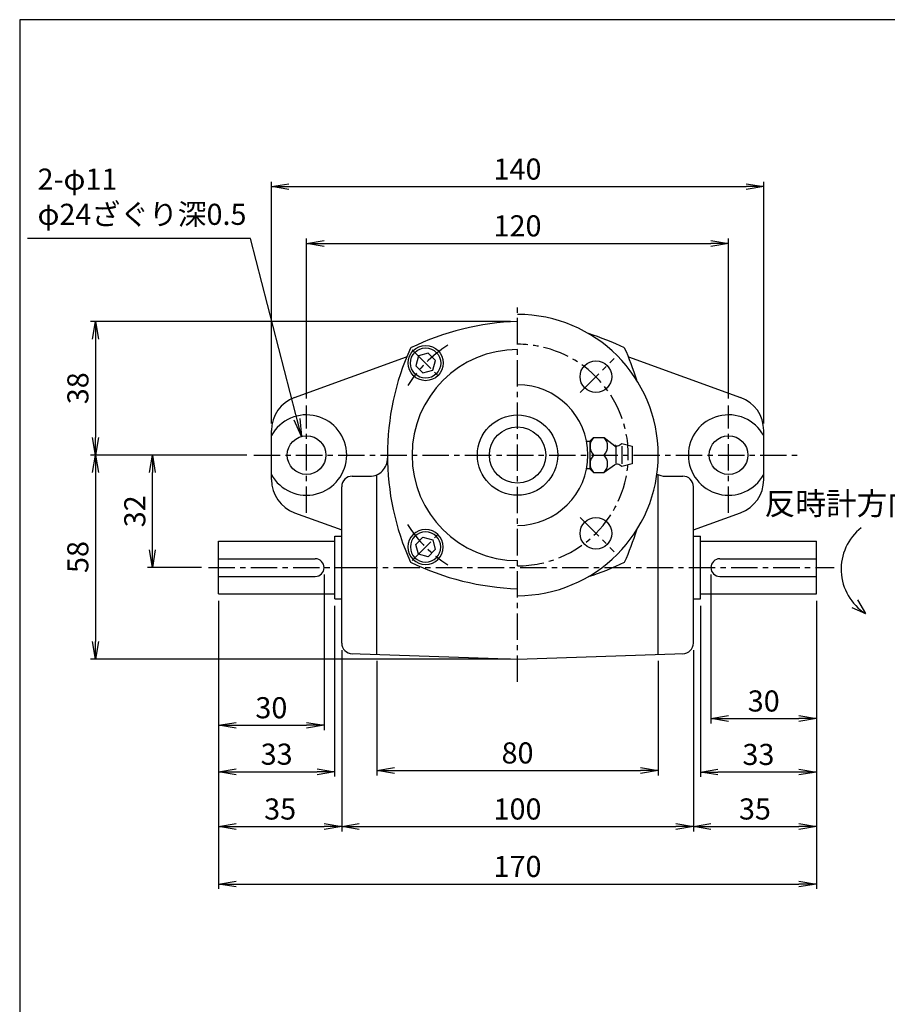
# Paper-space layout 'ﾚｲｱｳﾄ1' of a CAD drawing. Extents: x 6688 to 7507, y -505 to 60.
# Drawn here: x 6716 to 6963, y -225 to 55 of the extents above; entities that cross this region are included whole.
import ezdxf

# ---------------------------------------------------------------- set-up
doc = ezdxf.new("R2010")
doc.units = 0
doc.header["$LTSCALE"] = 6
doc.header["$PDMODE"] = 3
doc.linetypes.add('CENTER', pattern=[2, 1.25, -0.25, 0.25, -0.25])
doc.layers.get('0').update_dxf_attribs({"linetype": 'CONTINUOUS'})
doc.layers.get('DEFPOINTS').update_dxf_attribs({"color": 5, "linetype": 'CONTINUOUS'})
for name, color, linetype in [('0OBJECT', 7, 'CONTINUOUS'), ('0中心線', 1, 'CENTER'), ('0細線', 4, 'CONTINUOUS')]:
    doc.layers.add(name, color=color, linetype=linetype)
doc.styles.add('EXTFONT', font='MS Gothic.ttf')
doc.styles.add('KANJI2', font='txt.shx', dxfattribs={"width": 0.6, "height": 3.466666, "bigfont": 'bigfont'})
doc.dimstyles.new('0002', dxfattribs={"dimscale": 2, "dimtxt": 3, "dimasz": 2.5, "dimexe": 0.7, "dimexo": 1, "dimgap": 1, "dimtad": 1, "dimzin": 9, "dimdsep": 46, "dimtxsty": 'EXTFONT', "dimblk": 'OPEN', "dimcen": 3, "dimclrd": 4, "dimclre": 4, "dimclrt": 4, "dimadec": 0, "dimazin": 0, "dimtfac": 1, "dimtmove": 0, "dimatfit": 0, "dimldrblk": 'OPEN', "dimfxl": 1, "dimtfill": 1, "dimtolj": 1, "dimtzin": 12, "dimarcsym": 0})

# ---------------------------------------------------------------- blocks, each defined once
blk = doc.blocks.new('_OPEN')
at = {"color": 0, "linetype": 'ByBlock'}
for p, q in [((-1, 0.167), (0, 0)), ((0, 0), (-1, -0.167)), ((0, 0), (-1, 0))]:
    blk.add_line(p, q, dxfattribs=at)
blk = doc.blocks.new('*D5')
at = {"layer": '0OBJECT', "color": 4, "lineweight": -2, "transparency": 16777216}
for p, q in [((6802.76, -102.89), (6802.76, -147.15)), ((6772.76, -110.39), (6772.76, -147.15)), ((6777.76, -145.75), (6797.76, -145.75))]:
    blk.add_line(p, q, dxfattribs=at)
at = {"layer": 'DEFPOINTS', "color": 0, "transparency": 16777216}
for p in [(6802.76, -100.89), (6772.76, -108.39), (6802.76, -145.75)]:
    blk.add_point(p, dxfattribs=at)
at = {"layer": '0OBJECT', "color": 4, "lineweight": -2, "transparency": 16777216, "xscale": 5, "yscale": 5, "zscale": 5, "rotation": 180}
blk.add_blockref('_OPEN', (6772.76, -145.75), dxfattribs=at)
at = {"layer": '0OBJECT', "color": 4, "lineweight": -2, "transparency": 16777216, "xscale": 5, "yscale": 5, "zscale": 5}
blk.add_blockref('_OPEN', (6802.76, -145.75), dxfattribs=at)
at = {"layer": '0OBJECT', "color": 4, "transparency": 16777216, "insert": (6787.76, -140.75), "char_height": 6, "attachment_point": 5, "style": 'EXTFONT', "bg_fill": 3, "box_fill_scale": 1.1, "bg_fill_color": 256, "bg_fill_true_color": 13158600, "bg_fill_transparency": 0}
blk.add_mtext('\\A1;30 ', dxfattribs=at)
blk = doc.blocks.new('*D6')
at = {"layer": '0OBJECT', "color": 4, "lineweight": -2, "transparency": 16777216}
for p, q in [((6772.76, -110.39), (6772.76, -160.35)), ((6805.76, -111.81), (6805.76, -160.35)), ((6777.76, -158.95), (6800.76, -158.95))]:
    blk.add_line(p, q, dxfattribs=at)
at = {"layer": 'DEFPOINTS', "color": 0, "transparency": 16777216}
for p in [(6772.76, -108.39), (6805.76, -109.81), (6805.76, -158.95)]:
    blk.add_point(p, dxfattribs=at)
at = {"layer": '0OBJECT', "color": 4, "lineweight": -2, "transparency": 16777216, "xscale": 5, "yscale": 5, "zscale": 5, "rotation": 180}
blk.add_blockref('_OPEN', (6772.76, -158.95), dxfattribs=at)
at = {"layer": '0OBJECT', "color": 4, "lineweight": -2, "transparency": 16777216, "xscale": 5, "yscale": 5, "zscale": 5}
blk.add_blockref('_OPEN', (6805.76, -158.95), dxfattribs=at)
at = {"layer": '0OBJECT', "color": 4, "transparency": 16777216, "insert": (6789.26, -153.95), "char_height": 6, "attachment_point": 5, "style": 'EXTFONT', "bg_fill": 3, "box_fill_scale": 1.1, "bg_fill_color": 256, "bg_fill_true_color": 13158600, "bg_fill_transparency": 0}
blk.add_mtext('\\A1;33 ', dxfattribs=at)
blk = doc.blocks.new('*D7')
at = {"layer": '0OBJECT', "color": 4, "lineweight": -2, "transparency": 16777216}
for p, q in [((6772.76, -110.39), (6772.76, -175.95)), ((6807.76, -124.38), (6807.76, -175.95)), ((6777.76, -174.55), (6802.76, -174.55))]:
    blk.add_line(p, q, dxfattribs=at)
at = {"layer": 'DEFPOINTS', "color": 0, "transparency": 16777216}
for p in [(6772.76, -108.39), (6807.76, -122.38), (6807.76, -174.55)]:
    blk.add_point(p, dxfattribs=at)
at = {"layer": '0OBJECT', "color": 4, "lineweight": -2, "transparency": 16777216, "xscale": 5, "yscale": 5, "zscale": 5, "rotation": 180}
blk.add_blockref('_OPEN', (6772.76, -174.55), dxfattribs=at)
at = {"layer": '0OBJECT', "color": 4, "lineweight": -2, "transparency": 16777216, "xscale": 5, "yscale": 5, "zscale": 5}
blk.add_blockref('_OPEN', (6807.76, -174.55), dxfattribs=at)
at = {"layer": '0OBJECT', "color": 4, "transparency": 16777216, "insert": (6790.26, -169.55), "char_height": 6, "attachment_point": 5, "style": 'EXTFONT', "bg_fill": 3, "box_fill_scale": 1.1, "bg_fill_color": 256, "bg_fill_true_color": 13158600, "bg_fill_transparency": 0}
blk.add_mtext('\\A1;35 ', dxfattribs=at)
blk = doc.blocks.new('*D8')
at = {"layer": '0OBJECT', "color": 4, "lineweight": -2, "transparency": 16777216}
for p, q in [((6780.76, -68.89), (6736.33, -68.89)), ((6737.73, -73.89), (6737.73, -121.89)), ((6855.76, -126.89), (6736.33, -126.89))]:
    blk.add_line(p, q, dxfattribs=at)
at = {"layer": 'DEFPOINTS', "color": 0, "transparency": 16777216}
for p in [(6782.76, -68.89), (6737.73, -126.89), (6857.76, -126.89)]:
    blk.add_point(p, dxfattribs=at)
at = {"layer": '0OBJECT', "color": 4, "lineweight": -2, "transparency": 16777216, "xscale": 5, "yscale": 5, "zscale": 5}
for p, rotation in [((6737.73, -68.89), 90), ((6737.73, -126.89), 270)]:
    blk.add_blockref('_OPEN', p, dxfattribs=dict(at, rotation=rotation))
at = {"layer": '0OBJECT', "color": 4, "transparency": 16777216, "insert": (6732.73, -97.89), "char_height": 6, "attachment_point": 5, "rotation": 90, "style": 'EXTFONT', "bg_fill": 3, "box_fill_scale": 1.1, "bg_fill_color": 256, "bg_fill_true_color": 13158600, "bg_fill_transparency": 0}
blk.add_mtext('\\A1;58 ', dxfattribs=at)
blk = doc.blocks.new('*D9')
at = {"layer": '0OBJECT', "color": 4, "lineweight": -2, "transparency": 16777216}
for p, q in [((6855.76, -30.9), (6736.35, -30.9)), ((6737.75, -35.9), (6737.75, -63.89)), ((6780.76, -68.89), (6736.35, -68.89))]:
    blk.add_line(p, q, dxfattribs=at)
at = {"layer": 'DEFPOINTS', "color": 0, "transparency": 16777216}
for p in [(6857.76, -30.9), (6737.75, -68.89), (6782.76, -68.89)]:
    blk.add_point(p, dxfattribs=at)
at = {"layer": '0OBJECT', "color": 4, "lineweight": -2, "transparency": 16777216, "xscale": 5, "yscale": 5, "zscale": 5}
for p, rotation in [((6737.75, -30.9), 90), ((6737.75, -68.89), 270)]:
    blk.add_blockref('_OPEN', p, dxfattribs=dict(at, rotation=rotation))
at = {"layer": '0OBJECT', "color": 4, "transparency": 16777216, "insert": (6732.75, -49.9), "char_height": 6, "attachment_point": 5, "rotation": 90, "style": 'EXTFONT', "bg_fill": 3, "box_fill_scale": 1.1, "bg_fill_color": 256, "bg_fill_true_color": 13158600, "bg_fill_transparency": 0}
blk.add_mtext('\\A1;38', dxfattribs=at)
blk = doc.blocks.new('*D10')
at = {"layer": '0OBJECT', "color": 4, "lineweight": -2, "transparency": 16777216}
for p, q in [((6787.76, -59.91), (6787.76, 8.84)), ((6927.76, -59.91), (6927.76, 8.84)), ((6792.76, 7.44), (6922.76, 7.44))]:
    blk.add_line(p, q, dxfattribs=at)
at = {"layer": 'DEFPOINTS', "color": 0, "transparency": 16777216}
for p in [(6927.76, 7.44), (6787.76, -61.91), (6927.76, -61.91)]:
    blk.add_point(p, dxfattribs=at)
at = {"layer": '0OBJECT', "color": 4, "lineweight": -2, "transparency": 16777216, "xscale": 5, "yscale": 5, "zscale": 5, "rotation": 180}
blk.add_blockref('_OPEN', (6787.76, 7.44), dxfattribs=at)
at = {"layer": '0OBJECT', "color": 4, "lineweight": -2, "transparency": 16777216, "xscale": 5, "yscale": 5, "zscale": 5}
blk.add_blockref('_OPEN', (6927.76, 7.44), dxfattribs=at)
at = {"layer": '0OBJECT', "color": 4, "transparency": 16777216, "insert": (6857.76, 12.44), "char_height": 6, "attachment_point": 5, "style": 'EXTFONT', "bg_fill": 3, "box_fill_scale": 1.1, "bg_fill_color": 256, "bg_fill_true_color": 13158600, "bg_fill_transparency": 0}
blk.add_mtext('\\A1;140 ', dxfattribs=at)
blk = doc.blocks.new('*D11')
at = {"layer": '0OBJECT', "color": 4, "lineweight": -2, "transparency": 16777216}
for p, q in [((6772.76, -110.39), (6772.76, -192.28)), ((6942.76, -110.39), (6942.76, -192.28)), ((6777.76, -190.88), (6937.76, -190.88))]:
    blk.add_line(p, q, dxfattribs=at)
at = {"layer": 'DEFPOINTS', "color": 0, "transparency": 16777216}
for p in [(6772.76, -108.39), (6942.76, -108.39), (6942.76, -190.88)]:
    blk.add_point(p, dxfattribs=at)
at = {"layer": '0OBJECT', "color": 4, "lineweight": -2, "transparency": 16777216, "xscale": 5, "yscale": 5, "zscale": 5, "rotation": 180}
blk.add_blockref('_OPEN', (6772.76, -190.88), dxfattribs=at)
at = {"layer": '0OBJECT', "color": 4, "lineweight": -2, "transparency": 16777216, "xscale": 5, "yscale": 5, "zscale": 5}
blk.add_blockref('_OPEN', (6942.76, -190.88), dxfattribs=at)
at = {"layer": '0OBJECT', "color": 4, "transparency": 16777216, "insert": (6857.76, -185.88), "char_height": 6, "attachment_point": 5, "style": 'EXTFONT', "bg_fill": 3, "box_fill_scale": 1.1, "bg_fill_color": 256, "bg_fill_true_color": 13158600, "bg_fill_transparency": 0}
blk.add_mtext('\\A1;170 ', dxfattribs=at)
blk = doc.blocks.new('*D12')
at = {"layer": '0OBJECT', "color": 4, "lineweight": -2, "transparency": 16777216}
for p, q in [((6780.76, -68.89), (6752.53, -68.89)), ((6753.93, -95.89), (6753.93, -73.89)), ((6767.92, -100.89), (6752.53, -100.89))]:
    blk.add_line(p, q, dxfattribs=at)
at = {"layer": 'DEFPOINTS', "color": 0, "transparency": 16777216}
for p in [(6753.93, -68.89), (6782.76, -68.89), (6769.92, -100.89)]:
    blk.add_point(p, dxfattribs=at)
at = {"layer": '0OBJECT', "color": 4, "lineweight": -2, "transparency": 16777216, "xscale": 5, "yscale": 5, "zscale": 5}
for p, rotation in [((6753.93, -68.89), 90), ((6753.93, -100.89), 270)]:
    blk.add_blockref('_OPEN', p, dxfattribs=dict(at, rotation=rotation))
at = {"layer": '0OBJECT', "color": 4, "transparency": 16777216, "insert": (6748.93, -84.89), "char_height": 6, "attachment_point": 5, "rotation": 90, "style": 'EXTFONT', "bg_fill": 3, "box_fill_scale": 1.1, "bg_fill_color": 256, "bg_fill_true_color": 13158600, "bg_fill_transparency": 0}
blk.add_mtext('\\A1;32 ', dxfattribs=at)
blk = doc.blocks.new('*D13')
at = {"layer": '0OBJECT', "color": 4, "lineweight": -2, "transparency": 16777216}
for p, q in [((6797.76, -52.79), (6797.76, -7.31)), ((6917.76, -52.8), (6917.76, -7.31)), ((6802.76, -8.71), (6912.76, -8.71))]:
    blk.add_line(p, q, dxfattribs=at)
at = {"layer": 'DEFPOINTS', "color": 0, "transparency": 16777216}
for p in [(6917.76, -8.71), (6797.76, -54.79), (6917.76, -54.8)]:
    blk.add_point(p, dxfattribs=at)
at = {"layer": '0OBJECT', "color": 4, "lineweight": -2, "transparency": 16777216, "xscale": 5, "yscale": 5, "zscale": 5, "rotation": 180}
blk.add_blockref('_OPEN', (6797.76, -8.71), dxfattribs=at)
at = {"layer": '0OBJECT', "color": 4, "lineweight": -2, "transparency": 16777216, "xscale": 5, "yscale": 5, "zscale": 5}
blk.add_blockref('_OPEN', (6917.76, -8.71), dxfattribs=at)
at = {"layer": '0OBJECT', "color": 4, "transparency": 16777216, "insert": (6857.76, -3.71), "char_height": 6, "attachment_point": 5, "style": 'EXTFONT', "bg_fill": 3, "box_fill_scale": 1.1, "bg_fill_color": 256, "bg_fill_true_color": 13158600, "bg_fill_transparency": 0}
blk.add_mtext('\\A1;120 ', dxfattribs=at)
blk = doc.blocks.new('*D14')
at = {"layer": '0OBJECT', "color": 4, "lineweight": -2, "transparency": 16777216}
for p, q in [((6912.76, -102.89), (6912.76, -145.23)), ((6942.76, -110.39), (6942.76, -145.23)), ((6917.76, -143.83), (6937.76, -143.83))]:
    blk.add_line(p, q, dxfattribs=at)
at = {"layer": 'DEFPOINTS', "color": 0, "transparency": 16777216}
for p in [(6912.76, -100.89), (6942.76, -108.39), (6942.76, -143.83)]:
    blk.add_point(p, dxfattribs=at)
at = {"layer": '0OBJECT', "color": 4, "lineweight": -2, "transparency": 16777216, "xscale": 5, "yscale": 5, "zscale": 5, "rotation": 180}
blk.add_blockref('_OPEN', (6912.76, -143.83), dxfattribs=at)
at = {"layer": '0OBJECT', "color": 4, "lineweight": -2, "transparency": 16777216, "xscale": 5, "yscale": 5, "zscale": 5}
blk.add_blockref('_OPEN', (6942.76, -143.83), dxfattribs=at)
at = {"layer": '0OBJECT', "color": 4, "transparency": 16777216, "insert": (6927.76, -138.83), "char_height": 6, "attachment_point": 5, "style": 'EXTFONT', "bg_fill": 3, "box_fill_scale": 1.1, "bg_fill_color": 256, "bg_fill_true_color": 13158600, "bg_fill_transparency": 0}
blk.add_mtext('\\A1;30 ', dxfattribs=at)
blk = doc.blocks.new('*D15')
at = {"layer": '0OBJECT', "color": 4, "lineweight": -2, "transparency": 16777216}
for p, q in [((6909.76, -111.81), (6909.76, -160.43)), ((6942.76, -110.39), (6942.76, -160.43)), ((6937.76, -159.03), (6914.76, -159.03))]:
    blk.add_line(p, q, dxfattribs=at)
at = {"layer": 'DEFPOINTS', "color": 0, "transparency": 16777216}
for p in [(6942.76, -108.39), (6909.76, -109.81), (6909.76, -159.03)]:
    blk.add_point(p, dxfattribs=at)
at = {"layer": '0OBJECT', "color": 4, "lineweight": -2, "transparency": 16777216, "xscale": 5, "yscale": 5, "zscale": 5, "rotation": 180}
blk.add_blockref('_OPEN', (6909.76, -159.03), dxfattribs=at)
at = {"layer": '0OBJECT', "color": 4, "lineweight": -2, "transparency": 16777216, "xscale": 5, "yscale": 5, "zscale": 5}
blk.add_blockref('_OPEN', (6942.76, -159.03), dxfattribs=at)
at = {"layer": '0OBJECT', "color": 4, "transparency": 16777216, "insert": (6926.26, -154.03), "char_height": 6, "attachment_point": 5, "style": 'EXTFONT', "bg_fill": 3, "box_fill_scale": 1.1, "bg_fill_color": 256, "bg_fill_true_color": 13158600, "bg_fill_transparency": 0}
blk.add_mtext('\\A1;33 ', dxfattribs=at)
blk = doc.blocks.new('*D16')
at = {"layer": '0OBJECT', "color": 4, "lineweight": -2, "transparency": 16777216}
for p, q in [((6942.76, -110.39), (6942.76, -175.94)), ((6907.76, -124.38), (6907.76, -175.94)), ((6912.76, -174.54), (6937.76, -174.54))]:
    blk.add_line(p, q, dxfattribs=at)
at = {"layer": 'DEFPOINTS', "color": 0, "transparency": 16777216}
for p in [(6942.76, -108.39), (6907.76, -122.38), (6942.76, -174.54)]:
    blk.add_point(p, dxfattribs=at)
at = {"layer": '0OBJECT', "color": 4, "lineweight": -2, "transparency": 16777216, "xscale": 5, "yscale": 5, "zscale": 5, "rotation": 180}
blk.add_blockref('_OPEN', (6907.76, -174.54), dxfattribs=at)
at = {"layer": '0OBJECT', "color": 4, "lineweight": -2, "transparency": 16777216, "xscale": 5, "yscale": 5, "zscale": 5}
blk.add_blockref('_OPEN', (6942.76, -174.54), dxfattribs=at)
at = {"layer": '0OBJECT', "color": 4, "transparency": 16777216, "insert": (6925.26, -169.54), "char_height": 6, "attachment_point": 5, "style": 'EXTFONT', "bg_fill": 3, "box_fill_scale": 1.1, "bg_fill_color": 256, "bg_fill_true_color": 13158600, "bg_fill_transparency": 0}
blk.add_mtext('\\A1;35 ', dxfattribs=at)
blk = doc.blocks.new('*D17')
at = {"layer": '0OBJECT', "color": 4, "lineweight": -2, "transparency": 16777216}
for p, q in [((6807.76, -124.38), (6807.76, -175.94)), ((6907.76, -124.38), (6907.76, -175.94)), ((6812.76, -174.54), (6902.76, -174.54))]:
    blk.add_line(p, q, dxfattribs=at)
at = {"layer": 'DEFPOINTS', "color": 0, "transparency": 16777216}
for p in [(6807.76, -122.38), (6907.76, -122.38), (6907.76, -174.54)]:
    blk.add_point(p, dxfattribs=at)
at = {"layer": '0OBJECT', "color": 4, "lineweight": -2, "transparency": 16777216, "xscale": 5, "yscale": 5, "zscale": 5, "rotation": 180}
blk.add_blockref('_OPEN', (6807.76, -174.54), dxfattribs=at)
at = {"layer": '0OBJECT', "color": 4, "lineweight": -2, "transparency": 16777216, "xscale": 5, "yscale": 5, "zscale": 5}
blk.add_blockref('_OPEN', (6907.76, -174.54), dxfattribs=at)
at = {"layer": '0OBJECT', "color": 4, "transparency": 16777216, "insert": (6857.76, -169.54), "char_height": 6, "attachment_point": 5, "style": 'EXTFONT', "bg_fill": 3, "box_fill_scale": 1.1, "bg_fill_color": 256, "bg_fill_true_color": 13158600, "bg_fill_transparency": 0}
blk.add_mtext('\\A1;100 ', dxfattribs=at)
blk = doc.blocks.new('*D18')
at = {"layer": '0OBJECT', "color": 4, "lineweight": -2, "transparency": 16777216}
for p, q in [((6817.76, -127.38), (6817.76, -160)), ((6897.76, -127.38), (6897.76, -160)), ((6822.76, -158.6), (6892.76, -158.6))]:
    blk.add_line(p, q, dxfattribs=at)
at = {"layer": 'DEFPOINTS', "color": 0, "transparency": 16777216}
for p in [(6817.76, -125.38), (6897.76, -125.38), (6897.76, -158.6)]:
    blk.add_point(p, dxfattribs=at)
at = {"layer": '0OBJECT', "color": 4, "lineweight": -2, "transparency": 16777216, "xscale": 5, "yscale": 5, "zscale": 5, "rotation": 180}
blk.add_blockref('_OPEN', (6817.76, -158.6), dxfattribs=at)
at = {"layer": '0OBJECT', "color": 4, "lineweight": -2, "transparency": 16777216, "xscale": 5, "yscale": 5, "zscale": 5}
blk.add_blockref('_OPEN', (6897.76, -158.6), dxfattribs=at)
at = {"layer": '0OBJECT', "color": 4, "transparency": 16777216, "insert": (6857.76, -153.6), "char_height": 6, "attachment_point": 5, "style": 'EXTFONT', "bg_fill": 3, "box_fill_scale": 1.1, "bg_fill_color": 256, "bg_fill_true_color": 13158600, "bg_fill_transparency": 0}
blk.add_mtext('\\A1;80 ', dxfattribs=at)
blk = doc.blocks.new('cbf06')
at = {"color": 0, "linetype": 'ByBlock'}
for p, q in [((-1.44, 2.5), (-2.89, 0)), ((-2.89, 0), (-1.44, -2.5)), ((1.44, 2.5), (-1.44, 2.5)), ((2.89, 0), (1.44, 2.5)), ((1.44, -2.5), (2.89, 0)), ((-1.44, -2.5), (1.44, -2.5))]:
    blk.add_line(p, q, dxfattribs=at)
for radius in [5, 4.31]:
    blk.add_circle((0, 0), radius, dxfattribs=at)

psp = doc.layouts.new('ﾚｲｱｳﾄ1')

# ---------------------------------------------------------------- linework, layer by layer
at = {"layer": '0OBJECT'}
for p, q in [((6794.353, -52.504), (6826.233, -40.964)), ((6878.373, -64.89), (6879.373, -63.89)), ((6879.373, -63.89), (6882.373, -63.89)), ((6882.373, -63.89), (6885.932, -66.695)), ((6878.373, -65.028), (6877.373, -65.028)), ((6878.373, -72.89), (6878.373, -64.89)), ((6885.849, -71.187), (6885.849, -66.592)), ((6886.523, -66.171), (6887.373, -65.64)), ((6887.373, -65.64), (6890.373, -66.39)), ((6887.373, -66.39), (6887.373, -71.39)), ((6890.373, -66.39), (6890.373, -71.39)), ((6877.373, -72.751), (6878.373, -72.751)), ((6885.286, -71.75), (6882.373, -73.89)), ((6887.373, -72.14), (6886.523, -71.609)), ((6890.373, -71.39), (6887.373, -72.14)), ((6878.373, -72.89), (6879.373, -73.89)), ((6879.373, -73.89), (6882.373, -73.89)), ((6899.753, -74.894), (6904.763, -74.894)), ((6794.353, -85.284), (6807.763, -90.144)), ((6907.763, -90.144), (6921.163, -85.284)), ((6907.763, -91.974), (6909.763, -91.974)), ((6909.763, -100.894), (6909.763, -91.974)), ((6772.763, -93.394), (6805.763, -93.394)), ((6909.763, -93.394), (6942.763, -93.394)), ((6772.763, -98.394), (6800.263, -98.394)), ((6915.263, -98.394), (6942.763, -98.394)), ((6772.763, -103.394), (6800.263, -103.394)), ((6915.263, -103.394), (6942.763, -103.394)), ((6772.763, -108.394), (6805.763, -108.394))]:
    psp.add_line(p, q, dxfattribs=at)
at = {"layer": '0OBJECT', "ltscale": 2}
psp.add_lwpolyline([(6716.2, -499.086), (7498.2, -499.086), (7498.2, 54.914), (6716.2, 54.914)], close=True, dxfattribs=at)
at = {"layer": '0OBJECT'}
for centre, radius in [((6797.763, -68.894), 5.5), ((6917.763, -68.894), 5.5), ((6880.037, -91.164), 4.5)]:
    psp.add_circle(centre, radius, dxfattribs=at)
for centre, radius, start, end in [((6797.763, -68.894), 11.43, 208.98645, 151.0574), ((6881.998, -66.39), 3.625, 136.397, 223.603), ((6879.748, -66.39), 3.625, 316.397, 43.603), ((6885.993, -65.323), 1, 225, 302.008), ((6881.998, -71.39), 3.625, 136.397, 223.603), ((6879.748, -71.39), 3.625, 316.397, 43.603), ((6885.993, -72.457), 1, 57.995, 135), ((6899.753, -69.894), 5, 241.86247, 270), ((6904.763, -77.894), 3, 0, 90), ((6917.763, -75.884), 10, 289.88516, 0), ((6820.763, -68.894), 74, 335.70023, 343.30473), ((6855.303, -31.874), 75.06, 287.52045, 295.99498)]:
    psp.add_arc(centre, radius, start, end, dxfattribs=at)
at = {"layer": '0中心線'}
for p, q in [((6875.537, -86.664), (6885.254, -96.381)), ((6769.917, -100.894), (6810.485, -100.894))]:
    psp.add_line(p, q, dxfattribs=at)
at = {"layer": '0細線'}
for p, q in [((6954.463, -110.024), (6956.663, -113.934)), ((6952.823, -112.274), (6956.683, -113.944))]:
    psp.add_line(p, q, dxfattribs=at)
psp.add_arc((6964.783, -101.324), 15, 128.26018, 237.30609, dxfattribs=at)

# ---------------------------------------------------------------- texts
at = {"layer": '0OBJECT', "color": 4, "insert": (6721.28, -5.306), "char_height": 6, "attachment_point": 7, "style": 'EXTFONT'}
psp.add_mtext('2-φ11\\Pφ24ざぐり深0.5', dxfattribs=at)
at = {"layer": '0細線', "style": 'KANJI2'}
psp.add_text('反時計方向の回転', height=6.4, dxfattribs=at).set_placement((6927.993, -85.874))

# ---------------------------------------------------------------- next in the draw order: dimensions: what is measured, and where the dimension line sits
at = {"layer": '0OBJECT'}
dim = psp.add_linear_dim(base=(6802.763, -145.755), p1=(6772.763, -108.394), p2=(6802.763, -100.894), dimstyle='0002', override={"dimpost": ' '}, dxfattribs=at)
dim.commit()
dim.dimension.update_dxf_attribs({"geometry": '*D5', "text_midpoint": (6787.763, -140.755)})

# ---------------------------------------------------------------- next in the draw order: dimensions: what is measured, and where the dimension line sits
dim = psp.add_linear_dim(base=(6805.763, -158.952), p1=(6772.763, -108.394), p2=(6805.763, -109.814), dimstyle='0002', override={"dimpost": ' '}, dxfattribs=at)
dim.commit()
dim.dimension.update_dxf_attribs({"geometry": '*D6', "text_midpoint": (6789.263, -153.952)})

# ---------------------------------------------------------------- next in the draw order: dimensions: what is measured, and where the dimension line sits
dim = psp.add_linear_dim(base=(6807.763, -174.549), p1=(6772.763, -108.394), p2=(6807.763, -122.384), dimstyle='0002', override={"dimpost": ' '}, dxfattribs=at)
dim.commit()
dim.dimension.update_dxf_attribs({"geometry": '*D7', "text_midpoint": (6790.263, -169.549)})

# ---------------------------------------------------------------- next in the draw order: dimensions: what is measured, and where the dimension line sits
dim = psp.add_linear_dim(base=(6737.733, -126.894), p1=(6782.763, -68.894), p2=(6857.763, -126.894), angle=90, dimstyle='0002', override={"dimpost": ' '}, dxfattribs=at)
dim.commit()
dim.dimension.update_dxf_attribs({"geometry": '*D8', "text_midpoint": (6732.733, -97.894)})

# ---------------------------------------------------------------- next in the draw order: linework, layer by layer
for p, q in [((6810.763, -74.894), (6815.773, -74.894)), ((6805.763, -100.894), (6805.763, -91.974)), ((6805.763, -91.974), (6807.763, -91.974))]:
    psp.add_line(p, q, dxfattribs=at)
for centre, radius, start, end in [((6810.763, -77.894), 3, 90, 180), ((6797.763, -75.884), 10, 180, 250.06095), ((6800.263, -100.894), 2.5, 270, 90), ((6860.213, -31.874), 75.06, 244.00502, 268.1295)]:
    psp.add_arc(centre, radius, start, end, dxfattribs=at)
at = {"layer": '0中心線'}
psp.add_line((6827.789, -98.842), (6835.407, -91.223), dxfattribs=at)
psp.add_arc((6857.761, -68.87), 37, 212.37775, 237.62225, dxfattribs=at)

# ---------------------------------------------------------------- next in the draw order: block references
at = {"layer": '0OBJECT', "xscale": -1, "rotation": 224.9999999999908}
psp.add_blockref('cbf06', (6831.598, -95.033), dxfattribs=at)

# ---------------------------------------------------------------- next in the draw order: dimensions: what is measured, and where the dimension line sits
at = {"layer": '0OBJECT'}
dim = psp.add_linear_dim(base=(6737.75, -68.894), p1=(6857.763, -30.904), p2=(6782.763, -68.894), angle=90, text='38', dimstyle='0002', override={"dimpost": ' '}, dxfattribs=at)
dim.commit()
dim.dimension.update_dxf_attribs({"geometry": '*D9', "text_midpoint": (6732.75, -49.899)})
dim = psp.add_linear_dim(base=(6942.763, -190.88), p1=(6772.763, -108.394), p2=(6942.763, -108.394), dimstyle='0002', override={"dimpost": ' '}, dxfattribs=at)
dim.commit()
dim.dimension.update_dxf_attribs({"geometry": '*D11', "text_midpoint": (6857.763, -190.88), "dimtype": 160})

# ---------------------------------------------------------------- next in the draw order: linework, layer by layer
for p, q in [((6817.763, -125.384), (6817.763, -74.481)), ((6897.763, -125.384), (6897.763, -74.481)), ((6805.763, -109.814), (6805.763, -100.894)), ((6909.763, -108.394), (6942.763, -108.394)), ((6805.763, -109.814), (6807.763, -109.814)), ((6857.763, -126.894), (6905.249, -125.369))]:
    psp.add_line(p, q, dxfattribs=at)
psp.add_arc((6815.773, -69.894), 5, 270, 1.37483, dxfattribs=at)
at = {"layer": '0中心線'}
psp.add_line((6782.763, -68.894), (6937.585, -68.886), dxfattribs=at)

# ---------------------------------------------------------------- next in the draw order: dimensions: what is measured, and where the dimension line sits
at = {"layer": '0OBJECT'}
dim = psp.add_linear_dim(base=(6927.763, 7.443), p1=(6787.763, -61.914), p2=(6927.763, -61.914), dimstyle='0002', override={"dimpost": ' '}, dxfattribs=at)
dim.commit()
dim.dimension.update_dxf_attribs({"geometry": '*D10', "text_midpoint": (6857.763, 12.443)})

# ---------------------------------------------------------------- next in the draw order: linework, layer by layer
for p, q in [((6787.763, -75.884), (6787.763, -61.914)), ((6927.763, -75.884), (6927.763, -61.914))]:
    psp.add_line(p, q, dxfattribs=at)
for radius in [11.43, 8]:
    psp.add_circle((6857.763, -68.894), radius, dxfattribs=at)
for centre, radius, start, end in [((6797.763, -61.914), 10, 109.91952, 180), ((6917.763, -61.914), 10, 0, 70.08048), ((6917.763, -68.894), 11.43, 28.94259, 331.01354)]:
    psp.add_arc(centre, radius, start, end, dxfattribs=at)
at = {"layer": '0中心線'}
psp.add_line((6857.763, -133.414), (6857.763, -26.894), dxfattribs=at)

# ---------------------------------------------------------------- next in the draw order: dimensions: what is measured, and where the dimension line sits
at = {"layer": '0OBJECT'}
dim = psp.add_linear_dim(base=(6753.925, -68.894), p1=(6769.917, -100.894), p2=(6782.763, -68.894), angle=90, dimstyle='0002', override={"dimpost": ' '}, dxfattribs=at)
dim.commit()
dim.dimension.update_dxf_attribs({"geometry": '*D12', "text_midpoint": (6748.925, -84.894)})
dim = psp.add_linear_dim(base=(6942.763, -143.826), p1=(6912.763, -100.894), p2=(6942.763, -108.394), dimstyle='0002', override={"dimpost": ' '}, dxfattribs=at)
dim.commit()
dim.dimension.update_dxf_attribs({"geometry": '*D14', "text_midpoint": (6927.763, -138.826)})

# ---------------------------------------------------------------- next in the draw order: leaders
at = {"layer": '0OBJECT', "annotation_type": 0, "has_hookline": 1, "hookline_direction": 1, "text_width": 56.437}
psp.add_leader([(6796.335, -63.583), (6781.845, -7.306), (6776.845, -7.306)], dimstyle='0002', override={"dimgap": 1, "dimtad": 1}, dxfattribs=at)

# ---------------------------------------------------------------- next in the draw order: linework, layer by layer
at = {"layer": '0OBJECT'}
psp.add_line((6772.763, -108.394), (6772.763, -93.394), dxfattribs=at)
psp.add_arc((6915.263, -100.894), 2.5, 90, 270, dxfattribs=at)
at = {"layer": '0中心線'}
psp.add_line((6810.485, -100.894), (6947.763, -100.894), dxfattribs=at)

# ---------------------------------------------------------------- next in the draw order: dimensions: what is measured, and where the dimension line sits
at = {"layer": '0OBJECT'}
dim = psp.add_linear_dim(base=(6917.763, -8.705), p1=(6797.763, -54.792), p2=(6917.763, -54.795), dimstyle='0002', override={"dimpost": ' '}, dxfattribs=at)
dim.commit()
dim.dimension.update_dxf_attribs({"geometry": '*D13', "text_midpoint": (6857.763, -8.705), "dimtype": 160})
dim = psp.add_linear_dim(base=(6909.763, -159.032), p1=(6942.763, -108.394), p2=(6909.763, -109.814), dimstyle='0002', override={"dimpost": ' '}, dxfattribs=at)
dim.commit()
dim.dimension.update_dxf_attribs({"geometry": '*D15', "text_midpoint": (6926.263, -154.032)})

# ---------------------------------------------------------------- next in the draw order: linework, layer by layer
psp.add_line((6889.283, -40.964), (6921.163, -52.504), dxfattribs=at)
psp.add_circle((6880.037, -46.617), 4.5, dxfattribs=at)
for centre, radius, start, end in [((6857.763, -68.89), 40, 270, 90), ((6860.216, -105.92), 75.069, 91.8727, 115.99423), ((6855.297, -105.927), 75.077, 64.00637, 72.46581), ((6894.763, -68.894), 74, 155.71047, 204.29658), ((6857.763, -68.894), 30, 90, 270), ((6820.763, -68.894), 74, 16.70735, 24.29271), ((6857.763, -68.89), 20, 270, 90)]:
    psp.add_arc(centre, radius, start, end, dxfattribs=at)
at = {"layer": '0中心線'}
for p, q in [((6827.811, -38.93), (6835.43, -46.548)), ((6875.537, -51.117), (6885.254, -41.4)), ((6797.763, -85.324), (6797.763, -54.792)), ((6917.763, -85.324), (6917.763, -54.795))]:
    psp.add_line(p, q, dxfattribs=at)
for centre, radius, start, end in [((6857.784, -68.902), 37, 122.37775, 147.62225), ((6857.763, -68.89), 31.5, 270, 90)]:
    psp.add_arc(centre, radius, start, end, dxfattribs=at)

# ---------------------------------------------------------------- next in the draw order: block references
at = {"layer": '0OBJECT', "rotation": 315.0000000000092}
psp.add_blockref('cbf06', (6831.621, -42.739), dxfattribs=at)

# ---------------------------------------------------------------- next in the draw order: dimensions: what is measured, and where the dimension line sits
at = {"layer": '0OBJECT'}
dim = psp.add_linear_dim(base=(6942.763, -174.538), p1=(6907.763, -122.384), p2=(6942.763, -108.394), dimstyle='0002', override={"dimpost": ' '}, dxfattribs=at)
dim.commit()
dim.dimension.update_dxf_attribs({"geometry": '*D16', "text_midpoint": (6925.263, -169.538)})

# ---------------------------------------------------------------- next in the draw order: linework, layer by layer
for p, q in [((6942.763, -108.394), (6942.763, -93.394)), ((6909.763, -109.814), (6909.763, -100.894)), ((6907.763, -109.814), (6909.763, -109.814))]:
    psp.add_line(p, q, dxfattribs=at)

# ---------------------------------------------------------------- next in the draw order: dimensions: what is measured, and where the dimension line sits
dim = psp.add_linear_dim(base=(6907.763, -174.538), p1=(6807.763, -122.384), p2=(6907.763, -122.384), dimstyle='0002', override={"dimpost": ' '}, dxfattribs=at)
dim.commit()
dim.dimension.update_dxf_attribs({"geometry": '*D17', "text_midpoint": (6857.763, -169.538)})

# ---------------------------------------------------------------- next in the draw order: linework, layer by layer
for p, q in [((6807.763, -122.384), (6807.763, -77.894)), ((6907.763, -122.384), (6907.763, -77.894))]:
    psp.add_line(p, q, dxfattribs=at)
for centre, start, end in [((6810.819, -122.361), 180.43117, 268.91741), ((6904.707, -122.361), 270.79543, 359.56558)]:
    psp.add_arc(centre, 3.056, start, end, dxfattribs=at)

# ---------------------------------------------------------------- next in the draw order: dimensions: what is measured, and where the dimension line sits
dim = psp.add_linear_dim(base=(6897.763, -158.596), p1=(6817.763, -125.384), p2=(6897.763, -125.384), dimstyle='0002', override={"dimpost": ' '}, dxfattribs=at)
dim.commit()
dim.dimension.update_dxf_attribs({"geometry": '*D18', "text_midpoint": (6857.763, -153.596)})

# ---------------------------------------------------------------- next in the draw order: linework, layer by layer
psp.add_line((6810.278, -125.369), (6857.758, -126.894), dxfattribs=at)

doc.saveas('drawing.dxf')
